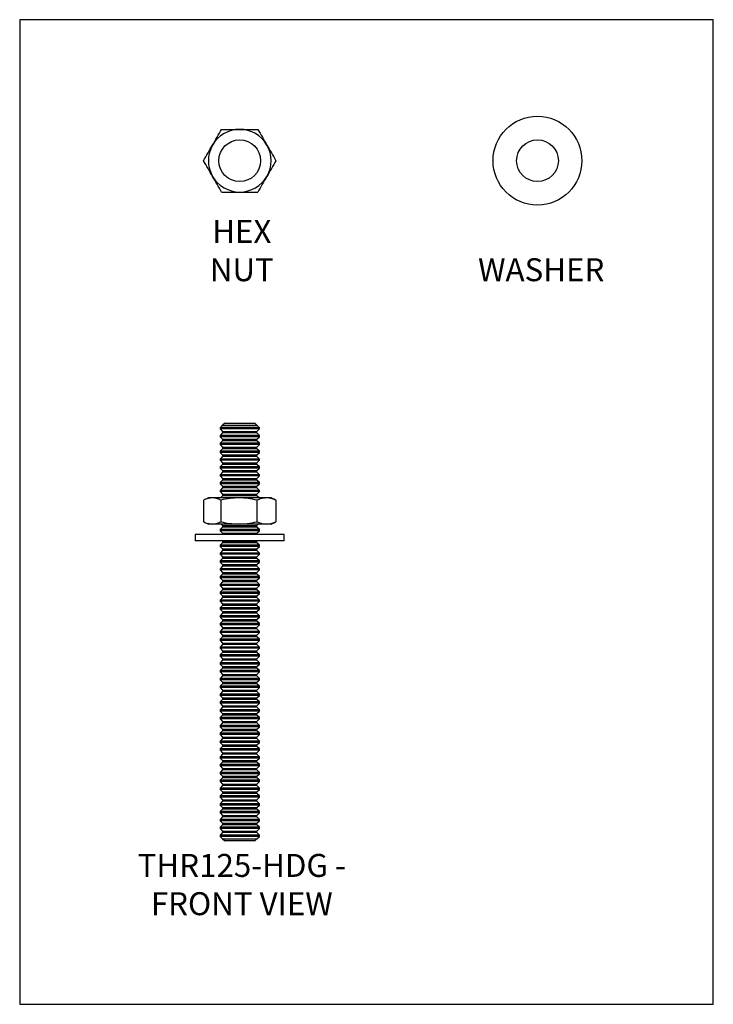
# Model space of a CAD drawing. Units: millimetres. Extents: x -1361 to -1150, y -466 to -166.
import ezdxf

# ---------------------------------------------------------------- set-up
doc = ezdxf.new("R2010")
doc.units = ezdxf.units.MM
doc.header["$MEASUREMENT"] = 0
doc.layers.get('0').update_dxf_attribs({"linetype": 'CONTINUOUS'})
doc.layers.get('Defpoints').update_dxf_attribs({"linetype": 'CONTINUOUS'})
doc.layers.add('OBJ', color=179, linetype='CONTINUOUS')
doc.styles.add('SLDTEXTSTYLE0', font='TXT', dxfattribs={"width": 0.605})

msp = doc.modelspace()

# ---------------------------------------------------------------- linework, layer by layer
at = {"color": 7, "linetype": 'Continuous', "lineweight": 25}
for p, q in [((-1299.35, -289.96), (-1300.03, -290.6)), ((-1300.03, -290.6), (-1300.03, -290.98)), ((-1288, -290.6), (-1300.03, -290.6)), ((-1300.03, -290.98), (-1299.22, -291.74)), ((-1288, -290.98), (-1300.03, -290.98)), ((-1299.35, -289.96), (-1288.68, -289.96)), ((-1298.58, -289.19), (-1299.22, -289.83)), ((-1299.22, -289.83), (-1299.22, -289.96)), ((-1299.22, -289.83), (-1288.82, -289.83)), ((-1298.58, -289.19), (-1289.45, -289.19)), ((-1288.82, -289.83), (-1289.45, -289.19)), ((-1288.82, -289.96), (-1288.82, -289.83)), ((-1288.82, -291.74), (-1288, -290.98)), ((-1288, -290.6), (-1288.68, -289.96)), ((-1288, -290.98), (-1288, -290.6)), ((-1299.22, -292.22), (-1300.03, -292.99)), ((-1300.03, -292.99), (-1300.03, -293.37)), ((-1288, -292.99), (-1300.03, -292.99)), ((-1300.03, -293.37), (-1299.22, -294.13)), ((-1288, -293.37), (-1300.03, -293.37)), ((-1299.22, -291.74), (-1299.22, -292.22)), ((-1299.22, -291.74), (-1294.02, -291.74)), ((-1288.82, -292.22), (-1299.22, -292.22)), ((-1299.22, -294.13), (-1299.22, -294.61)), ((-1299.22, -294.13), (-1294.02, -294.13)), ((-1294.02, -291.74), (-1288.82, -291.74)), ((-1294.02, -294.13), (-1288.82, -294.13)), ((-1288.82, -292.22), (-1288.82, -291.74)), ((-1288, -292.99), (-1288.82, -292.22)), ((-1288.82, -294.13), (-1288, -293.37)), ((-1288.82, -294.61), (-1288.82, -294.13)), ((-1288, -293.37), (-1288, -292.99)), ((-1299.22, -294.61), (-1300.03, -295.37)), ((-1300.03, -295.37), (-1300.03, -295.76)), ((-1288, -295.37), (-1300.03, -295.37)), ((-1300.03, -295.76), (-1299.22, -296.52)), ((-1288, -295.76), (-1300.03, -295.76)), ((-1299.22, -297), (-1300.03, -297.76)), ((-1288.82, -294.61), (-1299.22, -294.61)), ((-1299.22, -296.52), (-1299.22, -297)), ((-1299.22, -296.52), (-1294.02, -296.52)), ((-1288.82, -297), (-1299.22, -297)), ((-1294.02, -296.52), (-1288.82, -296.52)), ((-1288, -295.37), (-1288.82, -294.61)), ((-1288.82, -296.52), (-1288, -295.76)), ((-1288.82, -297), (-1288.82, -296.52)), ((-1288, -297.76), (-1288.82, -297)), ((-1288, -295.76), (-1288, -295.37)), ((-1300.03, -297.76), (-1300.03, -298.15)), ((-1288, -297.76), (-1300.03, -297.76)), ((-1300.03, -298.15), (-1299.22, -298.91)), ((-1288, -298.15), (-1300.03, -298.15)), ((-1299.22, -299.39), (-1300.03, -300.15)), ((-1300.03, -300.15), (-1300.03, -300.54)), ((-1288, -300.15), (-1300.03, -300.15)), ((-1299.22, -298.91), (-1299.22, -299.39)), ((-1299.22, -298.91), (-1294.02, -298.91)), ((-1288.82, -299.39), (-1299.22, -299.39)), ((-1294.02, -298.91), (-1288.82, -298.91)), ((-1288.82, -298.91), (-1288, -298.15)), ((-1288.82, -299.39), (-1288.82, -298.91)), ((-1288, -300.15), (-1288.82, -299.39)), ((-1288, -298.15), (-1288, -297.76)), ((-1288, -300.54), (-1288, -300.15)), ((-1300.03, -300.54), (-1299.22, -301.3)), ((-1288, -300.54), (-1300.03, -300.54)), ((-1299.22, -301.78), (-1300.03, -302.54)), ((-1300.03, -302.54), (-1300.03, -302.93)), ((-1288, -302.54), (-1300.03, -302.54)), ((-1300.03, -302.93), (-1299.22, -303.69)), ((-1288, -302.93), (-1300.03, -302.93)), ((-1299.22, -301.3), (-1299.22, -301.78)), ((-1299.22, -301.3), (-1294.02, -301.3)), ((-1288.82, -301.78), (-1299.22, -301.78)), ((-1294.02, -301.3), (-1288.82, -301.3)), ((-1288.82, -301.3), (-1288, -300.54)), ((-1288.82, -301.78), (-1288.82, -301.3)), ((-1288, -302.54), (-1288.82, -301.78)), ((-1288.82, -303.69), (-1288, -302.93)), ((-1288, -302.93), (-1288, -302.54)), ((-1299.22, -304.17), (-1300.03, -304.93)), ((-1300.03, -304.93), (-1300.03, -305.32)), ((-1288, -304.93), (-1300.03, -304.93)), ((-1300.03, -305.32), (-1299.22, -306.08)), ((-1288, -305.32), (-1300.03, -305.32)), ((-1299.22, -303.69), (-1299.22, -304.17)), ((-1299.22, -303.69), (-1294.02, -303.69)), ((-1288.82, -304.17), (-1299.22, -304.17)), ((-1299.22, -306.08), (-1299.22, -306.56)), ((-1299.22, -306.08), (-1294.02, -306.08)), ((-1294.02, -303.69), (-1288.82, -303.69)), ((-1294.02, -306.08), (-1288.82, -306.08)), ((-1288.82, -304.17), (-1288.82, -303.69)), ((-1288, -304.93), (-1288.82, -304.17)), ((-1288.82, -306.08), (-1288, -305.32)), ((-1288.82, -306.56), (-1288.82, -306.08)), ((-1288, -305.32), (-1288, -304.93)), ((-1299.22, -306.56), (-1300.03, -307.32)), ((-1300.03, -307.32), (-1300.03, -307.7)), ((-1288, -307.32), (-1300.03, -307.32)), ((-1300.03, -307.7), (-1299.22, -308.47)), ((-1288, -307.7), (-1300.03, -307.7)), ((-1299.22, -308.95), (-1300.03, -309.71)), ((-1288.82, -306.56), (-1299.22, -306.56)), ((-1299.22, -308.47), (-1299.22, -308.95)), ((-1299.22, -308.47), (-1294.02, -308.47)), ((-1288.82, -308.95), (-1299.22, -308.95)), ((-1294.02, -308.47), (-1288.82, -308.47)), ((-1288, -307.32), (-1288.82, -306.56)), ((-1288.82, -308.47), (-1288, -307.7)), ((-1288.82, -308.95), (-1288.82, -308.47)), ((-1288, -309.71), (-1288.82, -308.95)), ((-1288, -307.7), (-1288, -307.32)), ((-1303.57, -312.01), (-1304.89, -312.62)), ((-1302.42, -312.01), (-1303.57, -312.01)), ((-1294.28, -312.01), (-1302.42, -312.01)), ((-1300.03, -309.71), (-1300.03, -310.09)), ((-1288, -309.71), (-1300.03, -309.71)), ((-1300.03, -310.09), (-1299.22, -310.86)), ((-1288, -310.09), (-1300.03, -310.09)), ((-1299.22, -311.34), (-1299.93, -312.01)), ((-1299.22, -310.86), (-1299.22, -311.34)), ((-1299.22, -310.86), (-1294.02, -310.86)), ((-1288.82, -311.34), (-1299.22, -311.34)), ((-1285.87, -312.01), (-1294.28, -312.01)), ((-1294.02, -310.86), (-1288.82, -310.86)), ((-1288.82, -310.86), (-1288, -310.09)), ((-1288.82, -311.34), (-1288.82, -310.86)), ((-1288.1, -312.01), (-1288.82, -311.34)), ((-1288, -310.09), (-1288, -309.71)), ((-1284.46, -312.01), (-1285.87, -312.01)), ((-1283.14, -312.62), (-1284.46, -312.01)), ((-1305.05, -312.7), (-1305.05, -319.29)), ((-1299.79, -312.7), (-1299.79, -319.29)), ((-1288.76, -312.7), (-1288.76, -319.29)), ((-1283.15, -312.64), (-1282.98, -312.7)), ((-1282.98, -312.7), (-1282.98, -319.29)), ((-1304.89, -319.36), (-1303.57, -319.98)), ((-1302.42, -319.98), (-1303.57, -319.98)), ((-1294.28, -319.98), (-1302.42, -319.98)), ((-1299.22, -320.89), (-1300.03, -321.66)), ((-1299.69, -319.98), (-1299.22, -320.42)), ((-1299.22, -320.42), (-1299.22, -320.89)), ((-1299.22, -320.42), (-1294.02, -320.42)), ((-1288.82, -320.89), (-1299.22, -320.89)), ((-1285.87, -319.98), (-1294.28, -319.98)), ((-1294.02, -320.42), (-1288.82, -320.42)), ((-1288.82, -320.42), (-1288.35, -319.98)), ((-1288.82, -320.89), (-1288.82, -320.42)), ((-1288, -321.66), (-1288.82, -320.89)), ((-1284.46, -319.98), (-1285.87, -319.98)), ((-1284.46, -319.98), (-1283.14, -319.36)), ((-1282.98, -319.29), (-1283.15, -319.35)), ((-1307.56, -323.16), (-1307.56, -325.07)), ((-1280.48, -323.16), (-1307.56, -323.16)), ((-1300.03, -321.66), (-1300.03, -322.04)), ((-1288, -321.66), (-1300.03, -321.66)), ((-1300.03, -322.04), (-1299.22, -322.81)), ((-1288, -322.04), (-1300.03, -322.04)), ((-1299.22, -322.81), (-1299.22, -323.16)), ((-1299.22, -322.81), (-1294.02, -322.81)), ((-1294.02, -322.81), (-1288.82, -322.81)), ((-1288.82, -322.81), (-1288, -322.04)), ((-1288.82, -323.16), (-1288.82, -322.81)), ((-1288, -322.04), (-1288, -321.66)), ((-1280.48, -325.07), (-1280.48, -323.16)), ((-1280.48, -325.07), (-1307.56, -325.07)), ((-1299.22, -325.67), (-1300.03, -326.44)), ((-1300.03, -326.44), (-1300.03, -326.82)), ((-1288, -326.44), (-1300.03, -326.44)), ((-1300.03, -326.82), (-1299.22, -327.59)), ((-1288, -326.82), (-1300.03, -326.82)), ((-1299.35, -325.07), (-1299.22, -325.2)), ((-1299.22, -325.2), (-1299.22, -325.67)), ((-1299.22, -325.2), (-1294.02, -325.2)), ((-1288.82, -325.67), (-1299.22, -325.67)), ((-1294.02, -325.2), (-1288.82, -325.2)), ((-1288.82, -325.2), (-1288.69, -325.07)), ((-1288.82, -325.67), (-1288.82, -325.2)), ((-1288, -326.44), (-1288.82, -325.67)), ((-1288.82, -327.59), (-1288, -326.82)), ((-1288, -326.82), (-1288, -326.44)), ((-1299.22, -328.06), (-1300.03, -328.83)), ((-1300.03, -328.83), (-1300.03, -329.21)), ((-1288, -328.83), (-1300.03, -328.83)), ((-1300.03, -329.21), (-1299.22, -329.97)), ((-1288, -329.21), (-1300.03, -329.21)), ((-1299.22, -327.59), (-1299.22, -328.06)), ((-1299.22, -327.59), (-1294.02, -327.59)), ((-1288.82, -328.06), (-1299.22, -328.06)), ((-1299.22, -329.97), (-1299.22, -330.45)), ((-1299.22, -329.97), (-1294.02, -329.97)), ((-1294.02, -327.59), (-1288.82, -327.59)), ((-1294.02, -329.97), (-1288.82, -329.97)), ((-1288.82, -328.06), (-1288.82, -327.59)), ((-1288, -328.83), (-1288.82, -328.06)), ((-1288.82, -329.97), (-1288, -329.21)), ((-1288.82, -330.45), (-1288.82, -329.97)), ((-1288, -329.21), (-1288, -328.83)), ((-1299.22, -330.45), (-1300.03, -331.22)), ((-1300.03, -331.22), (-1300.03, -331.6)), ((-1288, -331.22), (-1300.03, -331.22)), ((-1300.03, -331.6), (-1299.22, -332.36)), ((-1288, -331.6), (-1300.03, -331.6)), ((-1299.22, -332.84), (-1300.03, -333.61)), ((-1288.82, -330.45), (-1299.22, -330.45)), ((-1299.22, -332.36), (-1299.22, -332.84)), ((-1299.22, -332.36), (-1294.02, -332.36)), ((-1288.82, -332.84), (-1299.22, -332.84)), ((-1294.02, -332.36), (-1288.82, -332.36)), ((-1288, -331.22), (-1288.82, -330.45)), ((-1288.82, -332.36), (-1288, -331.6)), ((-1288.82, -332.84), (-1288.82, -332.36)), ((-1288, -333.61), (-1288.82, -332.84)), ((-1288, -331.6), (-1288, -331.22)), ((-1300.03, -333.61), (-1300.03, -333.99)), ((-1288, -333.61), (-1300.03, -333.61)), ((-1300.03, -333.99), (-1299.22, -334.75)), ((-1288, -333.99), (-1300.03, -333.99)), ((-1299.22, -335.23), (-1300.03, -336)), ((-1300.03, -336), (-1300.03, -336.38)), ((-1288, -336), (-1300.03, -336)), ((-1299.22, -334.75), (-1299.22, -335.23)), ((-1299.22, -334.75), (-1294.02, -334.75)), ((-1288.82, -335.23), (-1299.22, -335.23)), ((-1294.02, -334.75), (-1288.82, -334.75)), ((-1288.82, -334.75), (-1288, -333.99)), ((-1288.82, -335.23), (-1288.82, -334.75)), ((-1288, -336), (-1288.82, -335.23)), ((-1288, -333.99), (-1288, -333.61)), ((-1288, -336.38), (-1288, -336)), ((-1300.03, -336.38), (-1299.22, -337.14)), ((-1288, -336.38), (-1300.03, -336.38)), ((-1299.22, -337.62), (-1300.03, -338.39)), ((-1300.03, -338.39), (-1300.03, -338.77)), ((-1288, -338.39), (-1300.03, -338.39)), ((-1300.03, -338.77), (-1299.22, -339.53)), ((-1288, -338.77), (-1300.03, -338.77)), ((-1299.22, -337.14), (-1299.22, -337.62)), ((-1299.22, -337.14), (-1294.02, -337.14)), ((-1288.82, -337.62), (-1299.22, -337.62)), ((-1294.02, -337.14), (-1288.82, -337.14)), ((-1288.82, -337.14), (-1288, -336.38)), ((-1288.82, -337.62), (-1288.82, -337.14)), ((-1288, -338.39), (-1288.82, -337.62)), ((-1288.82, -339.53), (-1288, -338.77)), ((-1288, -338.77), (-1288, -338.39)), ((-1299.22, -340.01), (-1300.03, -340.78)), ((-1300.03, -340.78), (-1300.03, -341.16)), ((-1288, -340.78), (-1300.03, -340.78)), ((-1300.03, -341.16), (-1299.22, -341.92)), ((-1288, -341.16), (-1300.03, -341.16)), ((-1299.22, -339.53), (-1299.22, -340.01)), ((-1299.22, -339.53), (-1294.02, -339.53)), ((-1288.82, -340.01), (-1299.22, -340.01)), ((-1299.22, -341.92), (-1299.22, -342.4)), ((-1299.22, -341.92), (-1294.02, -341.92)), ((-1294.02, -339.53), (-1288.82, -339.53)), ((-1294.02, -341.92), (-1288.82, -341.92)), ((-1288.82, -340.01), (-1288.82, -339.53)), ((-1288, -340.78), (-1288.82, -340.01)), ((-1288.82, -341.92), (-1288, -341.16)), ((-1288.82, -342.4), (-1288.82, -341.92)), ((-1288, -341.16), (-1288, -340.78)), ((-1299.22, -342.4), (-1300.03, -343.16)), ((-1300.03, -343.16), (-1300.03, -343.55)), ((-1288, -343.16), (-1300.03, -343.16)), ((-1300.03, -343.55), (-1299.22, -344.31)), ((-1288, -343.55), (-1300.03, -343.55)), ((-1299.22, -344.79), (-1300.03, -345.55)), ((-1288.82, -342.4), (-1299.22, -342.4)), ((-1299.22, -344.31), (-1299.22, -344.79)), ((-1299.22, -344.31), (-1294.02, -344.31)), ((-1288.82, -344.79), (-1299.22, -344.79)), ((-1294.02, -344.31), (-1288.82, -344.31)), ((-1288, -343.16), (-1288.82, -342.4)), ((-1288.82, -344.31), (-1288, -343.55)), ((-1288.82, -344.79), (-1288.82, -344.31)), ((-1288, -345.55), (-1288.82, -344.79)), ((-1288, -343.55), (-1288, -343.16)), ((-1300.03, -345.55), (-1300.03, -345.94)), ((-1288, -345.55), (-1300.03, -345.55)), ((-1300.03, -345.94), (-1299.22, -346.7)), ((-1288, -345.94), (-1300.03, -345.94)), ((-1299.22, -347.18), (-1300.03, -347.94)), ((-1300.03, -347.94), (-1300.03, -348.33)), ((-1288, -347.94), (-1300.03, -347.94)), ((-1299.22, -346.7), (-1299.22, -347.18)), ((-1299.22, -346.7), (-1294.02, -346.7)), ((-1288.82, -347.18), (-1299.22, -347.18)), ((-1294.02, -346.7), (-1288.82, -346.7)), ((-1288.82, -346.7), (-1288, -345.94)), ((-1288.82, -347.18), (-1288.82, -346.7)), ((-1288, -347.94), (-1288.82, -347.18)), ((-1288, -345.94), (-1288, -345.55)), ((-1288, -348.33), (-1288, -347.94)), ((-1300.03, -348.33), (-1299.22, -349.09)), ((-1288, -348.33), (-1300.03, -348.33)), ((-1299.22, -349.57), (-1300.03, -350.33)), ((-1300.03, -350.33), (-1300.03, -350.72)), ((-1288, -350.33), (-1300.03, -350.33)), ((-1300.03, -350.72), (-1299.22, -351.48)), ((-1288, -350.72), (-1300.03, -350.72)), ((-1299.22, -349.09), (-1299.22, -349.57)), ((-1299.22, -349.09), (-1294.02, -349.09)), ((-1288.82, -349.57), (-1299.22, -349.57)), ((-1294.02, -349.09), (-1288.82, -349.09)), ((-1288.82, -349.09), (-1288, -348.33)), ((-1288.82, -349.57), (-1288.82, -349.09)), ((-1288, -350.33), (-1288.82, -349.57)), ((-1288.82, -351.48), (-1288, -350.72)), ((-1288, -350.72), (-1288, -350.33)), ((-1299.22, -351.96), (-1300.03, -352.72)), ((-1300.03, -352.72), (-1300.03, -353.1)), ((-1288, -352.72), (-1300.03, -352.72)), ((-1300.03, -353.1), (-1299.22, -353.87)), ((-1288, -353.1), (-1300.03, -353.1)), ((-1299.22, -351.48), (-1299.22, -351.96)), ((-1299.22, -351.48), (-1294.02, -351.48)), ((-1288.82, -351.96), (-1299.22, -351.96)), ((-1299.22, -353.87), (-1299.22, -354.35)), ((-1299.22, -353.87), (-1294.02, -353.87)), ((-1294.02, -351.48), (-1288.82, -351.48)), ((-1294.02, -353.87), (-1288.82, -353.87)), ((-1288.82, -351.96), (-1288.82, -351.48)), ((-1288, -352.72), (-1288.82, -351.96)), ((-1288.82, -353.87), (-1288, -353.1)), ((-1288.82, -354.35), (-1288.82, -353.87)), ((-1288, -353.1), (-1288, -352.72)), ((-1299.22, -354.35), (-1300.03, -355.11)), ((-1300.03, -355.11), (-1300.03, -355.49)), ((-1288, -355.11), (-1300.03, -355.11)), ((-1300.03, -355.49), (-1299.22, -356.26)), ((-1288, -355.49), (-1300.03, -355.49)), ((-1299.22, -356.74), (-1300.03, -357.5)), ((-1288.82, -354.35), (-1299.22, -354.35)), ((-1299.22, -356.26), (-1299.22, -356.74)), ((-1299.22, -356.26), (-1294.02, -356.26)), ((-1288.82, -356.74), (-1299.22, -356.74)), ((-1294.02, -356.26), (-1288.82, -356.26)), ((-1288, -355.11), (-1288.82, -354.35)), ((-1288.82, -356.26), (-1288, -355.49)), ((-1288.82, -356.74), (-1288.82, -356.26)), ((-1288, -357.5), (-1288.82, -356.74)), ((-1288, -355.49), (-1288, -355.11)), ((-1300.03, -357.5), (-1300.03, -357.88)), ((-1288, -357.5), (-1300.03, -357.5)), ((-1300.03, -357.88), (-1299.22, -358.65)), ((-1288, -357.88), (-1300.03, -357.88)), ((-1299.22, -359.13), (-1300.03, -359.89)), ((-1300.03, -359.89), (-1300.03, -360.27)), ((-1288, -359.89), (-1300.03, -359.89)), ((-1300.03, -360.27), (-1299.22, -361.04)), ((-1288, -360.27), (-1300.03, -360.27)), ((-1299.22, -358.65), (-1299.22, -359.13)), ((-1299.22, -358.65), (-1294.02, -358.65)), ((-1288.82, -359.13), (-1299.22, -359.13)), ((-1294.02, -358.65), (-1288.82, -358.65)), ((-1288.82, -358.65), (-1288, -357.88)), ((-1288.82, -359.13), (-1288.82, -358.65)), ((-1288, -359.89), (-1288.82, -359.13)), ((-1288.82, -361.04), (-1288, -360.27)), ((-1288, -357.88), (-1288, -357.5)), ((-1288, -360.27), (-1288, -359.89)), ((-1299.22, -361.52), (-1300.03, -362.28)), ((-1300.03, -362.28), (-1300.03, -362.66)), ((-1288, -362.28), (-1300.03, -362.28)), ((-1300.03, -362.66), (-1299.22, -363.43)), ((-1288, -362.66), (-1300.03, -362.66)), ((-1299.22, -361.04), (-1299.22, -361.52)), ((-1299.22, -361.04), (-1294.02, -361.04)), ((-1288.82, -361.52), (-1299.22, -361.52)), ((-1294.02, -361.04), (-1288.82, -361.04)), ((-1288.82, -361.52), (-1288.82, -361.04)), ((-1288, -362.28), (-1288.82, -361.52)), ((-1288.82, -363.43), (-1288, -362.66)), ((-1288, -362.66), (-1288, -362.28)), ((-1299.22, -363.91), (-1300.03, -364.67)), ((-1300.03, -364.67), (-1300.03, -365.05)), ((-1288, -364.67), (-1300.03, -364.67)), ((-1300.03, -365.05), (-1299.22, -365.82)), ((-1288, -365.05), (-1300.03, -365.05)), ((-1299.22, -363.43), (-1299.22, -363.91)), ((-1299.22, -363.43), (-1294.02, -363.43)), ((-1288.82, -363.91), (-1299.22, -363.91)), ((-1299.22, -365.82), (-1299.22, -366.29)), ((-1299.22, -365.82), (-1294.02, -365.82)), ((-1294.02, -363.43), (-1288.82, -363.43)), ((-1294.02, -365.82), (-1288.82, -365.82)), ((-1288.82, -363.91), (-1288.82, -363.43)), ((-1288, -364.67), (-1288.82, -363.91)), ((-1288.82, -365.82), (-1288, -365.05)), ((-1288.82, -366.29), (-1288.82, -365.82)), ((-1288, -365.05), (-1288, -364.67)), ((-1299.22, -366.29), (-1300.03, -367.06)), ((-1300.03, -367.06), (-1300.03, -367.44)), ((-1288, -367.06), (-1300.03, -367.06)), ((-1300.03, -367.44), (-1299.22, -368.21)), ((-1288, -367.44), (-1300.03, -367.44)), ((-1299.22, -368.68), (-1300.03, -369.45)), ((-1288.82, -366.29), (-1299.22, -366.29)), ((-1299.22, -368.21), (-1299.22, -368.68)), ((-1299.22, -368.21), (-1294.02, -368.21)), ((-1288.82, -368.68), (-1299.22, -368.68)), ((-1294.02, -368.21), (-1288.82, -368.21)), ((-1288, -367.06), (-1288.82, -366.29)), ((-1288.82, -368.21), (-1288, -367.44)), ((-1288.82, -368.68), (-1288.82, -368.21)), ((-1288, -369.45), (-1288.82, -368.68)), ((-1288, -367.44), (-1288, -367.06)), ((-1300.03, -369.45), (-1300.03, -369.83)), ((-1288, -369.45), (-1300.03, -369.45)), ((-1300.03, -369.83), (-1299.22, -370.6)), ((-1288, -369.83), (-1300.03, -369.83)), ((-1299.22, -371.07), (-1300.03, -371.84)), ((-1300.03, -371.84), (-1300.03, -372.22)), ((-1288, -371.84), (-1300.03, -371.84)), ((-1300.03, -372.22), (-1299.22, -372.99)), ((-1288, -372.22), (-1300.03, -372.22)), ((-1299.22, -370.6), (-1299.22, -371.07)), ((-1299.22, -370.6), (-1294.02, -370.6)), ((-1288.82, -371.07), (-1299.22, -371.07)), ((-1294.02, -370.6), (-1288.82, -370.6)), ((-1288.82, -370.6), (-1288, -369.83)), ((-1288.82, -371.07), (-1288.82, -370.6)), ((-1288, -371.84), (-1288.82, -371.07)), ((-1288.82, -372.99), (-1288, -372.22)), ((-1288, -369.83), (-1288, -369.45)), ((-1288, -372.22), (-1288, -371.84)), ((-1299.22, -373.46), (-1300.03, -374.23)), ((-1300.03, -374.23), (-1300.03, -374.61)), ((-1288, -374.23), (-1300.03, -374.23)), ((-1300.03, -374.61), (-1299.22, -375.37)), ((-1288, -374.61), (-1300.03, -374.61)), ((-1299.22, -372.99), (-1299.22, -373.46)), ((-1299.22, -372.99), (-1294.02, -372.99)), ((-1288.82, -373.46), (-1299.22, -373.46)), ((-1294.02, -372.99), (-1288.82, -372.99)), ((-1288.82, -373.46), (-1288.82, -372.99)), ((-1288, -374.23), (-1288.82, -373.46)), ((-1288.82, -375.37), (-1288, -374.61)), ((-1288, -374.61), (-1288, -374.23)), ((-1299.22, -375.85), (-1300.03, -376.62)), ((-1300.03, -376.62), (-1300.03, -377)), ((-1288, -376.62), (-1300.03, -376.62)), ((-1300.03, -377), (-1299.22, -377.76)), ((-1288, -377), (-1300.03, -377)), ((-1299.22, -378.24), (-1300.03, -379.01)), ((-1299.22, -375.37), (-1299.22, -375.85)), ((-1299.22, -375.37), (-1294.02, -375.37)), ((-1288.82, -375.85), (-1299.22, -375.85)), ((-1299.22, -377.76), (-1299.22, -378.24)), ((-1299.22, -377.76), (-1294.02, -377.76)), ((-1288.82, -378.24), (-1299.22, -378.24)), ((-1294.02, -375.37), (-1288.82, -375.37)), ((-1294.02, -377.76), (-1288.82, -377.76)), ((-1288.82, -375.85), (-1288.82, -375.37)), ((-1288, -376.62), (-1288.82, -375.85)), ((-1288.82, -377.76), (-1288, -377)), ((-1288.82, -378.24), (-1288.82, -377.76)), ((-1288, -379.01), (-1288.82, -378.24)), ((-1288, -377), (-1288, -376.62)), ((-1300.03, -379.01), (-1300.03, -379.39)), ((-1288, -379.01), (-1300.03, -379.01)), ((-1300.03, -379.39), (-1299.22, -380.15)), ((-1288, -379.39), (-1300.03, -379.39)), ((-1299.22, -380.63), (-1300.03, -381.4)), ((-1299.22, -380.15), (-1299.22, -380.63)), ((-1299.22, -380.15), (-1294.02, -380.15)), ((-1288.82, -380.63), (-1299.22, -380.63)), ((-1294.02, -380.15), (-1288.82, -380.15)), ((-1288.82, -380.15), (-1288, -379.39)), ((-1288.82, -380.63), (-1288.82, -380.15)), ((-1288, -381.4), (-1288.82, -380.63)), ((-1288, -379.39), (-1288, -379.01)), ((-1300.03, -381.4), (-1300.03, -381.78)), ((-1288, -381.4), (-1300.03, -381.4)), ((-1300.03, -381.78), (-1299.22, -382.54)), ((-1288, -381.78), (-1300.03, -381.78)), ((-1299.22, -383.02), (-1300.03, -383.79)), ((-1300.03, -383.79), (-1300.03, -384.17)), ((-1288, -383.79), (-1300.03, -383.79)), ((-1300.03, -384.17), (-1299.22, -384.93)), ((-1288, -384.17), (-1300.03, -384.17)), ((-1299.22, -382.54), (-1299.22, -383.02)), ((-1299.22, -382.54), (-1294.02, -382.54)), ((-1288.82, -383.02), (-1299.22, -383.02)), ((-1294.02, -382.54), (-1288.82, -382.54)), ((-1288.82, -382.54), (-1288, -381.78)), ((-1288.82, -383.02), (-1288.82, -382.54)), ((-1288, -383.79), (-1288.82, -383.02)), ((-1288.82, -384.93), (-1288, -384.17)), ((-1288, -381.78), (-1288, -381.4)), ((-1288, -384.17), (-1288, -383.79)), ((-1299.22, -385.41), (-1300.03, -386.18)), ((-1300.03, -386.18), (-1300.03, -386.56)), ((-1288, -386.18), (-1300.03, -386.18)), ((-1300.03, -386.56), (-1299.22, -387.32)), ((-1288, -386.56), (-1300.03, -386.56)), ((-1299.22, -384.93), (-1299.22, -385.41)), ((-1299.22, -384.93), (-1294.02, -384.93)), ((-1288.82, -385.41), (-1299.22, -385.41)), ((-1294.02, -384.93), (-1288.82, -384.93)), ((-1288.82, -385.41), (-1288.82, -384.93)), ((-1288, -386.18), (-1288.82, -385.41)), ((-1288.82, -387.32), (-1288, -386.56)), ((-1288, -386.56), (-1288, -386.18)), ((-1299.22, -387.8), (-1300.03, -388.56)), ((-1300.03, -388.56), (-1300.03, -388.95)), ((-1288, -388.56), (-1300.03, -388.56)), ((-1300.03, -388.95), (-1299.22, -389.71)), ((-1288, -388.95), (-1300.03, -388.95)), ((-1299.22, -390.19), (-1300.03, -390.95)), ((-1299.22, -387.32), (-1299.22, -387.8)), ((-1299.22, -387.32), (-1294.02, -387.32)), ((-1288.82, -387.8), (-1299.22, -387.8)), ((-1299.22, -389.71), (-1299.22, -390.19)), ((-1299.22, -389.71), (-1294.02, -389.71)), ((-1288.82, -390.19), (-1299.22, -390.19)), ((-1294.02, -387.32), (-1288.82, -387.32)), ((-1294.02, -389.71), (-1288.82, -389.71)), ((-1288.82, -387.8), (-1288.82, -387.32)), ((-1288, -388.56), (-1288.82, -387.8)), ((-1288.82, -389.71), (-1288, -388.95)), ((-1288.82, -390.19), (-1288.82, -389.71)), ((-1288, -390.95), (-1288.82, -390.19)), ((-1288, -388.95), (-1288, -388.56)), ((-1300.03, -390.95), (-1300.03, -391.34)), ((-1288, -390.95), (-1300.03, -390.95)), ((-1300.03, -391.34), (-1299.22, -392.1)), ((-1288, -391.34), (-1300.03, -391.34)), ((-1299.22, -392.58), (-1300.03, -393.34)), ((-1299.22, -392.1), (-1299.22, -392.58)), ((-1299.22, -392.1), (-1294.02, -392.1)), ((-1288.82, -392.58), (-1299.22, -392.58)), ((-1294.02, -392.1), (-1288.82, -392.1)), ((-1288.82, -392.1), (-1288, -391.34)), ((-1288.82, -392.58), (-1288.82, -392.1)), ((-1288, -393.34), (-1288.82, -392.58)), ((-1288, -391.34), (-1288, -390.95)), ((-1300.03, -393.34), (-1300.03, -393.73)), ((-1288, -393.34), (-1300.03, -393.34)), ((-1300.03, -393.73), (-1299.22, -394.49)), ((-1288, -393.73), (-1300.03, -393.73)), ((-1299.22, -394.97), (-1300.03, -395.73)), ((-1300.03, -395.73), (-1300.03, -396.12)), ((-1288, -395.73), (-1300.03, -395.73)), ((-1300.03, -396.12), (-1299.22, -396.88)), ((-1288, -396.12), (-1300.03, -396.12)), ((-1299.22, -394.49), (-1299.22, -394.97)), ((-1299.22, -394.49), (-1294.02, -394.49)), ((-1288.82, -394.97), (-1299.22, -394.97)), ((-1294.02, -394.49), (-1288.82, -394.49)), ((-1288.82, -394.49), (-1288, -393.73)), ((-1288.82, -394.97), (-1288.82, -394.49)), ((-1288, -395.73), (-1288.82, -394.97)), ((-1288.82, -396.88), (-1288, -396.12)), ((-1288, -393.73), (-1288, -393.34)), ((-1288, -396.12), (-1288, -395.73)), ((-1299.22, -397.36), (-1300.03, -398.12)), ((-1300.03, -398.12), (-1300.03, -398.51)), ((-1288, -398.12), (-1300.03, -398.12)), ((-1300.03, -398.51), (-1299.22, -399.27)), ((-1288, -398.51), (-1300.03, -398.51)), ((-1299.22, -396.88), (-1299.22, -397.36)), ((-1299.22, -396.88), (-1294.02, -396.88)), ((-1288.82, -397.36), (-1299.22, -397.36)), ((-1299.22, -399.27), (-1299.22, -399.75)), ((-1299.22, -399.27), (-1294.02, -399.27)), ((-1294.02, -396.88), (-1288.82, -396.88)), ((-1294.02, -399.27), (-1288.82, -399.27)), ((-1288.82, -397.36), (-1288.82, -396.88)), ((-1288, -398.12), (-1288.82, -397.36)), ((-1288.82, -399.27), (-1288, -398.51)), ((-1288.82, -399.75), (-1288.82, -399.27)), ((-1288, -398.51), (-1288, -398.12)), ((-1299.22, -399.75), (-1300.03, -400.51)), ((-1300.03, -400.51), (-1300.03, -400.89)), ((-1288, -400.51), (-1300.03, -400.51)), ((-1300.03, -400.89), (-1299.22, -401.66)), ((-1288, -400.89), (-1300.03, -400.89)), ((-1299.22, -402.14), (-1300.03, -402.9)), ((-1288.82, -399.75), (-1299.22, -399.75)), ((-1299.22, -401.66), (-1299.22, -402.14)), ((-1299.22, -401.66), (-1294.02, -401.66)), ((-1288.82, -402.14), (-1299.22, -402.14)), ((-1294.02, -401.66), (-1288.82, -401.66)), ((-1288, -400.51), (-1288.82, -399.75)), ((-1288.82, -401.66), (-1288, -400.89)), ((-1288.82, -402.14), (-1288.82, -401.66)), ((-1288, -402.9), (-1288.82, -402.14)), ((-1288, -400.89), (-1288, -400.51)), ((-1300.03, -402.9), (-1300.03, -403.28)), ((-1288, -402.9), (-1300.03, -402.9)), ((-1300.03, -403.28), (-1299.22, -404.05)), ((-1288, -403.28), (-1300.03, -403.28)), ((-1299.22, -404.53), (-1300.03, -405.29)), ((-1300.03, -405.29), (-1300.03, -405.67)), ((-1288, -405.29), (-1300.03, -405.29)), ((-1299.22, -404.05), (-1299.22, -404.53)), ((-1299.22, -404.05), (-1294.02, -404.05)), ((-1288.82, -404.53), (-1299.22, -404.53)), ((-1294.02, -404.05), (-1288.82, -404.05)), ((-1288.82, -404.05), (-1288, -403.28)), ((-1288.82, -404.53), (-1288.82, -404.05)), ((-1288, -405.29), (-1288.82, -404.53)), ((-1288, -403.28), (-1288, -402.9)), ((-1288, -405.67), (-1288, -405.29)), ((-1300.03, -405.67), (-1299.22, -406.44)), ((-1288, -405.67), (-1300.03, -405.67)), ((-1299.22, -406.92), (-1300.03, -407.68)), ((-1300.03, -407.68), (-1300.03, -408.06)), ((-1288, -407.68), (-1300.03, -407.68)), ((-1300.03, -408.06), (-1299.22, -408.83)), ((-1288, -408.06), (-1300.03, -408.06)), ((-1299.22, -406.44), (-1299.22, -406.92)), ((-1299.22, -406.44), (-1294.02, -406.44)), ((-1288.82, -406.92), (-1299.22, -406.92)), ((-1294.02, -406.44), (-1288.82, -406.44)), ((-1288.82, -406.44), (-1288, -405.67)), ((-1288.82, -406.92), (-1288.82, -406.44)), ((-1288, -407.68), (-1288.82, -406.92)), ((-1288.82, -408.83), (-1288, -408.06)), ((-1288, -408.06), (-1288, -407.68)), ((-1299.22, -409.31), (-1300.03, -410.07)), ((-1300.03, -410.07), (-1300.03, -410.45)), ((-1288, -410.07), (-1300.03, -410.07)), ((-1300.03, -410.45), (-1299.22, -411.22)), ((-1288, -410.45), (-1300.03, -410.45)), ((-1299.22, -408.83), (-1299.22, -409.31)), ((-1299.22, -408.83), (-1294.02, -408.83)), ((-1288.82, -409.31), (-1299.22, -409.31)), ((-1299.22, -411.22), (-1299.22, -411.7)), ((-1299.22, -411.22), (-1294.02, -411.22)), ((-1294.02, -408.83), (-1288.82, -408.83)), ((-1294.02, -411.22), (-1288.82, -411.22)), ((-1288.82, -409.31), (-1288.82, -408.83)), ((-1288, -410.07), (-1288.82, -409.31)), ((-1288.82, -411.22), (-1288, -410.45)), ((-1288.82, -411.7), (-1288.82, -411.22)), ((-1288, -410.45), (-1288, -410.07)), ((-1299.22, -411.7), (-1300.03, -412.46)), ((-1300.03, -412.46), (-1300.03, -412.84)), ((-1288, -412.46), (-1300.03, -412.46)), ((-1300.03, -412.84), (-1299.22, -413.61)), ((-1288, -412.84), (-1300.03, -412.84)), ((-1299.22, -414.08), (-1300.03, -414.85)), ((-1288.82, -411.7), (-1299.22, -411.7)), ((-1299.22, -413.61), (-1299.22, -414.08)), ((-1299.22, -413.61), (-1294.02, -413.61)), ((-1288.82, -414.08), (-1299.22, -414.08)), ((-1294.02, -413.61), (-1288.82, -413.61)), ((-1288, -412.46), (-1288.82, -411.7)), ((-1288.82, -413.61), (-1288, -412.84)), ((-1288.82, -414.08), (-1288.82, -413.61)), ((-1288, -414.85), (-1288.82, -414.08)), ((-1288, -412.84), (-1288, -412.46)), ((-1300.03, -414.85), (-1300.03, -415.23)), ((-1288, -414.85), (-1300.03, -414.85)), ((-1300.03, -415.23), (-1299.22, -416)), ((-1288, -415.23), (-1300.03, -415.23)), ((-1299.22, -416), (-1298.58, -416.63)), ((-1299.22, -416), (-1288.82, -416)), ((-1289.45, -416.63), (-1298.58, -416.63)), ((-1289.45, -416.63), (-1288.82, -416)), ((-1288.82, -416), (-1288, -415.23)), ((-1288, -415.23), (-1288, -414.85))]:
    msp.add_line(p, q, dxfattribs=at)
at = {"linetype": 'Continuous', "lineweight": 25}
for radius in [13.54, 6.37]:
    msp.add_circle((-1203.22, -209.19), radius, dxfattribs=at)
at = {"color": 7, "linetype": 'Continuous', "lineweight": 25}
msp.add_circle((-1294.02, -209.19), 6.37, dxfattribs=at)
for start, end in [(90, 150), (30, 90), (150, 210), (330, 30), (210, 270), (270, 330)]:
    msp.add_arc((-1294.02, -209.19), 9.56, start, end, dxfattribs=at)
for points, knots in [([(-1302.29, -204.41), (-1301.83, -203.62), (-1301.37, -202.81), (-1300.45, -201.21), (-1299.99, -200.42), (-1299.53, -199.63)], [0, 0, 0, 0, 0.5, 0.5, 1, 1, 1, 1]), ([(-1299.53, -199.63), (-1298.63, -199.63), (-1297.7, -199.63), (-1295.86, -199.63), (-1294.94, -199.63), (-1294.02, -199.63)], [0, 0, 0, 0, 0.5, 0.5, 1, 1, 1, 1]), ([(-1294.02, -199.63), (-1293.09, -199.63), (-1292.17, -199.63), (-1290.78, -199.63), (-1290.32, -199.63), (-1289.4, -199.63), (-1288.95, -199.63), (-1288.5, -199.63)], [0, 0, 0, 0, 0.5, 0.5, 0.75, 0.75, 1, 1, 1, 1]), ([(-1288.5, -199.63), (-1288.04, -200.42), (-1287.58, -201.22), (-1286.66, -202.81), (-1286.2, -203.61), (-1285.74, -204.41)], [0, 0, 0, 0, 0.5, 0.5, 1, 1, 1, 1]), ([(-1305.05, -209.19), (-1304.6, -208.4), (-1304.14, -207.61), (-1303.22, -206.01), (-1302.76, -205.21), (-1302.29, -204.41)], [0, 0, 0, 0, 0.5, 0.5, 1, 1, 1, 1]), ([(-1285.74, -204.41), (-1285.28, -205.21), (-1284.82, -206.01), (-1283.89, -207.61), (-1283.43, -208.4), (-1282.98, -209.19)], [0, 0, 0, 0, 0.5, 0.5, 1, 1, 1, 1]), ([(-1302.29, -213.97), (-1302.75, -213.17), (-1303.22, -212.37), (-1304.14, -210.77), (-1304.6, -209.98), (-1305.05, -209.19)], [0, 0, 0, 0, 0.5, 0.5, 1, 1, 1, 1]), ([(-1282.98, -209.19), (-1283.44, -209.98), (-1283.89, -210.77), (-1284.81, -212.37), (-1285.27, -213.17), (-1285.74, -213.97)], [0, 0, 0, 0, 0.5, 0.5, 1, 1, 1, 1]), ([(-1299.53, -218.75), (-1299.99, -217.96), (-1300.45, -217.16), (-1301.37, -215.57), (-1301.83, -214.77), (-1302.29, -213.97)], [0, 0, 0, 0, 0.5, 0.5, 1, 1, 1, 1]), ([(-1285.74, -213.97), (-1286.2, -214.77), (-1286.66, -215.57), (-1287.59, -217.17), (-1288.04, -217.96), (-1288.5, -218.75)], [0, 0, 0, 0, 0.5, 0.5, 1, 1, 1, 1]), ([(-1299.53, -218.75), (-1298.63, -218.75), (-1297.7, -218.75), (-1295.86, -218.75), (-1294.94, -218.75), (-1294.02, -218.75)], [0, 0, 0, 0, 0.5, 0.5, 1, 1, 1, 1]), ([(-1294.02, -218.75), (-1293.09, -218.75), (-1292.17, -218.75), (-1290.78, -218.75), (-1290.32, -218.75), (-1289.4, -218.75), (-1288.95, -218.75), (-1288.5, -218.75)], [0, 0, 0, 0, 0.5, 0.5, 0.75, 0.75, 1, 1, 1, 1]), ([(-1302.42, -312.01), (-1302.83, -312.04), (-1303.72, -312.1), (-1304.58, -312.49), (-1305.05, -312.7)], [0, 0, 0, 0, 0.461772, 1, 1, 1, 1]), ([(-1299.79, -312.7), (-1300.22, -312.51), (-1301.09, -312.12), (-1301.98, -312.05), (-1302.42, -312.01)], [0, 0, 0, 0, 0.49696, 1, 1, 1, 1]), ([(-1294.28, -312.01), (-1295.14, -312.04), (-1296.99, -312.1), (-1298.81, -312.49), (-1299.79, -312.7)], [0, 0, 0, 0, 0.461772, 1, 1, 1, 1]), ([(-1288.76, -312.7), (-1289.67, -312.51), (-1291.48, -312.12), (-1293.34, -312.05), (-1294.28, -312.01)], [0, 0, 0, 0, 0.4969604, 1, 1, 1, 1]), ([(-1285.87, -312.01), (-1286.23, -312.03), (-1286.96, -312.07), (-1287.92, -312.35), (-1288.52, -312.6), (-1288.76, -312.7)], [0, 0, 0, 0, 0.370951, 0.745215, 1, 1, 1, 1]), ([(-1282.98, -312.7), (-1283.37, -312.54), (-1284.03, -312.27), (-1285, -312.05), (-1285.58, -312.02), (-1285.87, -312.01)], [0, 0, 0, 0, 0.401496, 0.699908, 1, 1, 1, 1]), ([(-1305.05, -319.29), (-1304.62, -319.48), (-1303.75, -319.87), (-1302.87, -319.94), (-1302.42, -319.98)], [0, 0, 0, 0, 0.4969604, 1, 1, 1, 1]), ([(-1302.42, -319.98), (-1302.01, -319.95), (-1301.13, -319.88), (-1300.26, -319.49), (-1299.79, -319.29)], [0, 0, 0, 0, 0.461772, 1, 1, 1, 1]), ([(-1299.79, -319.29), (-1298.89, -319.48), (-1297.07, -319.87), (-1295.21, -319.94), (-1294.28, -319.98)], [0, 0, 0, 0, 0.49696, 1, 1, 1, 1]), ([(-1294.28, -319.98), (-1293.42, -319.95), (-1291.56, -319.88), (-1289.74, -319.49), (-1288.76, -319.29)], [0, 0, 0, 0, 0.461772, 1, 1, 1, 1]), ([(-1288.76, -319.29), (-1288.52, -319.39), (-1287.93, -319.64), (-1286.96, -319.91), (-1286.24, -319.95), (-1285.87, -319.98)], [0, 0, 0, 0, 0.254785, 0.6259, 1, 1, 1, 1]), ([(-1285.87, -319.98), (-1285.58, -319.96), (-1285, -319.94), (-1284.03, -319.71), (-1283.37, -319.44), (-1282.98, -319.29)], [0, 0, 0, 0, 0.2983514, 0.5985038, 1, 1, 1, 1])]:
    msp.add_open_spline(points, degree=3, knots=knots, dxfattribs=at)
at = {"layer": 'Defpoints'}
msp.add_lwpolyline([(-1361.11, -466.43), (-1149.6, -466.43), (-1149.6, -166.19), (-1361.11, -166.19)], close=True, dxfattribs=at)

# ---------------------------------------------------------------- texts
at = {"layer": 'OBJ', "color": 7, "char_height": 7, "attachment_point": 8, "style": 'SLDTEXTSTYLE0'}
for s, insert in [('{\\fArial|b0|i0|c0|p34;HEX NUT}', (-1293.39, -245.93)), ('{\\fArial|b0|i0|c0|p34;WASHER}', (-1202.08, -245.93)), ('{\\fArial|b0|i0|c0|p34;THR125-HDG - FRONT VIEW}', (-1293.39, -439.25))]:
    msp.add_mtext(s, dxfattribs=dict(at, insert=insert))

doc.saveas('drawing.dxf')
